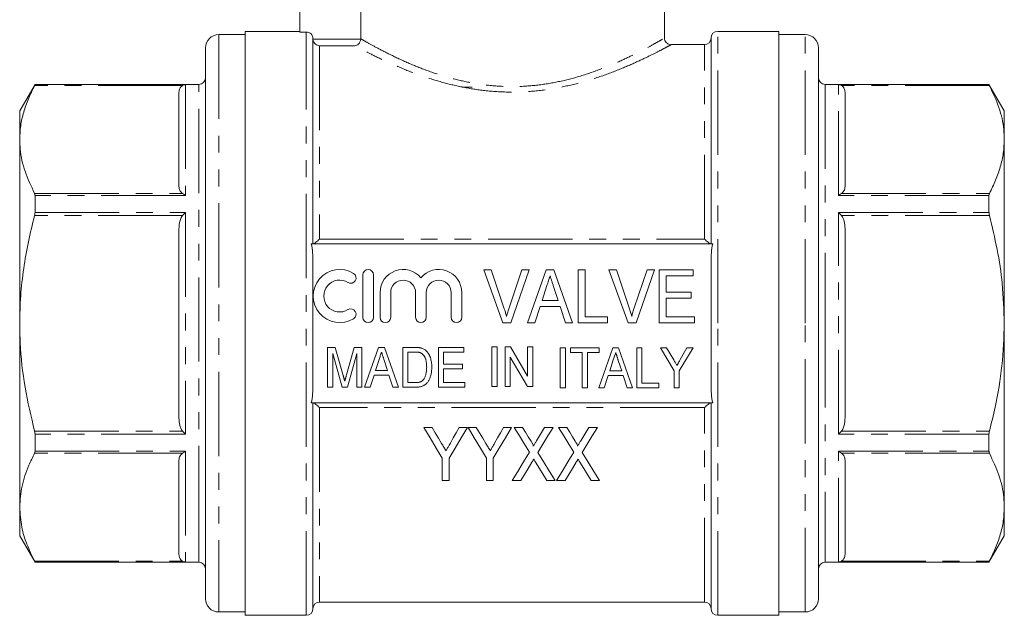
# Model space of a CAD drawing. Units: millimetres. Extents: x 161 to 246, y 89 to 268.
# Drawn here: x 166 to 241, y 180 to 225 of the extents above; entities that cross this region are included whole.
import ezdxf

# ---------------------------------------------------------------- set-up
doc = ezdxf.new("R2010")
doc.units = ezdxf.units.MM
doc.linetypes.add('PHANTOM', pattern=[12.7, 6.35, -1.27, 1.27, -1.27, 1.27, -1.27])

msp = doc.modelspace()

# ---------------------------------------------------------------- linework, layer by layer
at = {"color": 7, "linetype": 'Continuous', "lineweight": 15}
for p, q in [((187.409, 236.501), (187.409, 223.65)), ((192.008, 236.501), (192.008, 223.144)), ((214.909, 223.185), (214.909, 232.001)), ((183.309, 223.451), (181.309, 223.451)), ((187.409, 223.701), (183.309, 223.701)), ((183.309, 201.701), (183.309, 223.701)), ((187.909, 223.65), (187.409, 223.65)), ((223.509, 223.701), (218.909, 223.701)), ((223.509, 223.701), (223.509, 179.701)), ((225.509, 223.451), (223.509, 223.451)), ((188.409, 207.701), (188.409, 223.149)), ((214.881, 223.185), (214.879, 223.184)), ((217.909, 222.701), (215.383, 222.701)), ((218.409, 207.701), (218.409, 223.201)), ((180.309, 222.451), (180.309, 183.731)), ((226.509, 201.701), (226.509, 222.451)), ((167.464, 219.701), (166.309, 217.701)), ((179.809, 219.701), (167.464, 219.701)), ((167.464, 219.686), (167.464, 219.701)), ((239.355, 219.701), (227.009, 219.701)), ((240.509, 217.701), (239.355, 219.701)), ((239.355, 219.701), (239.355, 219.686)), ((178.309, 212.013), (178.309, 219.102)), ((200.409, 219.501), (199.663, 219.501)), ((228.509, 219.102), (228.509, 212.013)), ((166.309, 217.701), (166.309, 215.557)), ((240.509, 215.557), (240.509, 217.701)), ((166.309, 215.557), (166.309, 201.701)), ((240.509, 201.701), (240.509, 215.557)), ((167.464, 210.057), (167.464, 211.33)), ((239.355, 211.33), (239.355, 210.057)), ((178.309, 194.612), (178.309, 208.79)), ((228.509, 208.79), (228.509, 194.612)), ((218.543, 207.701), (188.276, 207.701)), ((188.409, 197.091), (188.409, 206.311)), ((218.409, 197.091), (218.409, 206.311)), ((202.719, 201.739), (201.283, 205.739)), ((201.283, 205.739), (201.842, 205.739)), ((201.842, 205.739), (202.802, 202.872)), ((203.187, 202.872), (204.15, 205.739)), ((204.708, 205.739), (203.327, 201.739)), ((204.15, 205.739), (204.708, 205.739)), ((204.578, 201.739), (205.991, 205.739)), ((205.991, 205.739), (206.566, 205.739)), ((206.566, 205.739), (207.978, 201.739)), ((208.406, 201.739), (208.406, 205.739)), ((208.406, 205.739), (208.919, 205.739)), ((208.919, 205.739), (208.919, 202.201)), ((212.154, 201.739), (210.719, 205.739)), ((210.719, 205.739), (211.278, 205.739)), ((211.278, 205.739), (212.238, 202.872)), ((212.623, 202.872), (213.586, 205.739)), ((214.144, 205.739), (212.763, 201.739)), ((213.586, 205.739), (214.144, 205.739)), ((214.509, 201.739), (214.509, 205.739)), ((214.509, 205.739), (217.073, 205.739)), ((217.073, 205.739), (217.073, 205.278)), ((192.167, 205.356), (192.167, 202.156)), ((192.967, 202.156), (192.967, 205.356)), ((215.021, 205.278), (215.021, 204.047)), ((217.073, 205.278), (215.021, 205.278)), ((206.037, 204.542), (205.676, 203.432)), ((206.88, 203.432), (206.541, 204.473)), ((193.467, 204.017), (193.467, 202.156)), ((194.267, 202.156), (194.267, 204.017)), ((196.145, 204.017), (196.145, 202.156)), ((196.945, 202.156), (196.945, 204.017)), ((198.823, 204.017), (198.823, 202.156)), ((199.623, 202.156), (199.623, 204.017)), ((205.676, 203.432), (206.88, 203.432)), ((215.021, 204.047), (216.919, 204.047)), ((216.919, 203.586), (215.021, 203.586)), ((215.021, 203.586), (215.021, 202.201)), ((216.919, 204.047), (216.919, 203.586)), ((205.525, 202.97), (205.124, 201.739)), ((207.03, 202.97), (205.525, 202.97)), ((207.432, 201.739), (207.03, 202.97)), ((208.919, 202.201), (210.611, 202.201)), ((210.611, 202.201), (210.611, 201.739)), ((215.021, 202.201), (217.175, 202.201)), ((217.175, 202.201), (217.175, 201.739)), ((166.309, 201.701), (166.309, 187.845)), ((183.309, 179.701), (183.309, 201.701)), ((203.327, 201.739), (202.719, 201.739)), ((205.124, 201.739), (204.578, 201.739)), ((207.978, 201.739), (207.432, 201.739)), ((210.611, 201.739), (208.406, 201.739)), ((212.763, 201.739), (212.154, 201.739)), ((217.175, 201.739), (214.509, 201.739)), ((226.509, 180.951), (226.509, 201.701)), ((240.509, 187.845), (240.509, 201.701)), ((189.517, 196.884), (189.517, 199.884)), ((189.517, 199.884), (190.092, 199.884)), ((190.092, 199.884), (190.686, 197.779)), ((190.936, 197.815), (191.52, 199.884)), ((191.52, 199.884), (192.094, 199.884)), ((192.094, 199.884), (192.094, 196.884)), ((192.3, 196.884), (193.36, 199.884)), ((193.36, 199.884), (193.791, 199.884)), ((193.791, 199.884), (194.85, 196.884)), ((195.171, 196.884), (195.171, 199.884)), ((195.171, 199.884), (196.085, 199.884)), ((197.863, 199.884), (199.787, 199.884)), ((197.863, 196.884), (197.863, 199.884)), ((199.787, 199.884), (199.787, 199.538)), ((201.895, 199.936), (202.279, 199.936)), ((201.895, 196.936), (201.895, 199.936)), ((202.279, 199.936), (202.279, 196.936)), ((202.895, 199.936), (203.301, 199.936)), ((202.895, 196.936), (202.895, 199.936)), ((203.301, 199.936), (204.587, 197.722)), ((204.587, 199.936), (204.972, 199.936)), ((204.587, 197.722), (204.587, 199.936)), ((204.972, 199.936), (204.972, 196.936)), ((207.05, 196.846), (207.05, 199.846)), ((207.05, 199.846), (207.435, 199.846)), ((207.435, 199.846), (207.435, 196.846)), ((207.819, 199.5), (207.819, 199.846)), ((207.819, 199.846), (209.973, 199.846)), ((209.948, 196.846), (211.008, 199.846)), ((209.973, 199.846), (209.973, 199.5)), ((211.008, 199.846), (211.439, 199.846)), ((211.439, 199.846), (212.498, 196.846)), ((212.819, 199.846), (213.204, 199.846)), ((212.819, 196.846), (212.819, 199.846)), ((213.204, 199.846), (213.204, 197.192)), ((215.627, 198.117), (214.588, 199.846)), ((214.588, 199.846), (215.051, 199.846)), ((215.051, 199.846), (215.593, 198.945)), ((217.05, 199.846), (216.011, 198.117)), ((216.087, 198.963), (216.587, 199.846)), ((216.587, 199.846), (217.05, 199.846)), ((190.606, 196.884), (189.902, 199.423)), ((189.902, 199.423), (189.902, 196.884)), ((191.71, 199.423), (191.005, 196.884)), ((191.71, 196.884), (191.71, 199.423)), ((193.395, 198.987), (193.124, 198.154)), ((194.026, 198.154), (193.772, 198.934)), ((196.092, 199.538), (195.556, 199.538)), ((195.556, 199.538), (195.556, 197.231)), ((198.248, 199.538), (198.248, 198.615)), ((199.787, 199.538), (198.248, 199.538)), ((204.565, 196.936), (203.279, 199.152)), ((203.279, 199.152), (203.279, 196.936)), ((208.704, 199.5), (207.819, 199.5)), ((208.704, 196.846), (208.704, 199.5)), ((209.973, 199.5), (209.088, 199.5)), ((209.088, 199.5), (209.088, 196.846)), ((211.043, 198.948), (210.772, 198.115)), ((211.674, 198.115), (211.42, 198.896)), ((193.124, 198.154), (194.026, 198.154)), ((198.248, 198.615), (199.671, 198.615)), ((199.671, 198.269), (198.248, 198.269)), ((198.248, 198.269), (198.248, 197.231)), ((199.671, 198.615), (199.671, 198.269)), ((210.772, 198.115), (211.674, 198.115)), ((215.627, 196.846), (215.627, 198.117)), ((216.011, 198.117), (216.011, 196.846)), ((193.011, 197.807), (192.71, 196.884)), ((194.139, 197.807), (193.011, 197.807)), ((194.44, 196.884), (194.139, 197.807)), ((210.659, 197.769), (210.358, 196.846)), ((211.787, 197.769), (210.659, 197.769)), ((212.088, 196.846), (211.787, 197.769)), ((189.902, 196.884), (189.517, 196.884)), ((191.005, 196.884), (190.606, 196.884)), ((192.094, 196.884), (191.71, 196.884)), ((192.71, 196.884), (192.3, 196.884)), ((194.85, 196.884), (194.44, 196.884)), ((196.128, 196.884), (195.171, 196.884)), ((195.556, 197.231), (196.1, 197.231)), ((199.863, 196.884), (197.863, 196.884)), ((198.248, 197.231), (199.863, 197.231)), ((199.863, 197.231), (199.863, 196.884)), ((202.279, 196.936), (201.895, 196.936)), ((203.279, 196.936), (202.895, 196.936)), ((204.972, 196.936), (204.565, 196.936)), ((207.435, 196.846), (207.05, 196.846)), ((209.088, 196.846), (208.704, 196.846)), ((210.358, 196.846), (209.948, 196.846)), ((212.498, 196.846), (212.088, 196.846)), ((214.473, 196.846), (212.819, 196.846)), ((213.204, 197.192), (214.473, 197.192)), ((214.473, 197.192), (214.473, 196.846)), ((216.011, 196.846), (215.627, 196.846)), ((188.276, 195.701), (218.543, 195.701)), ((188.409, 180.201), (188.409, 195.701)), ((218.409, 180.201), (218.409, 195.701)), ((197.382, 193.853), (196.765, 193.853)), ((200.047, 193.853), (199.43, 193.853)), ((200.715, 193.853), (200.098, 193.853)), ((203.38, 193.853), (202.763, 193.853)), ((204.209, 193.853), (203.585, 193.853)), ((206.508, 193.853), (205.868, 193.853)), ((207.542, 193.853), (206.919, 193.853)), ((209.842, 193.853), (209.202, 193.853)), ((167.464, 192.072), (167.464, 193.345)), ((239.355, 193.345), (239.355, 192.072)), ((198.15, 191.548), (198.15, 189.853)), ((198.662, 189.853), (198.662, 191.548)), ((201.483, 191.548), (201.483, 189.853)), ((201.996, 189.853), (201.996, 191.548)), ((178.309, 184.3), (178.309, 191.389)), ((228.509, 191.389), (228.509, 184.3)), ((198.15, 189.853), (198.662, 189.853)), ((201.483, 189.853), (201.996, 189.853)), ((203.432, 189.853), (204.072, 189.853)), ((206.039, 189.853), (206.662, 189.853)), ((206.765, 189.853), (207.405, 189.853)), ((209.372, 189.853), (209.996, 189.853)), ((166.309, 187.845), (166.309, 185.701)), ((240.509, 185.701), (240.509, 187.845)), ((166.309, 185.701), (167.464, 183.701)), ((239.355, 183.701), (240.509, 185.701)), ((167.464, 183.701), (167.464, 183.716)), ((167.464, 183.701), (179.809, 183.701)), ((180.309, 183.731), (180.309, 180.951)), ((227.009, 183.701), (239.355, 183.701)), ((239.355, 183.716), (239.355, 183.701)), ((188.909, 180.701), (217.909, 180.701)), ((181.309, 179.951), (183.309, 179.951)), ((183.309, 179.701), (187.909, 179.701)), ((218.909, 179.701), (223.509, 179.701)), ((223.509, 179.951), (225.509, 179.951))]:
    msp.add_line(p, q, dxfattribs=at)
at = {"color": 8, "linetype": 'PHANTOM', "lineweight": 0}
for p, q in [((181.309, 223.451), (181.309, 182.865)), ((187.909, 179.701), (187.909, 223.65)), ((218.909, 201.701), (218.909, 223.701)), ((225.509, 201.701), (225.509, 223.451)), ((188.411, 223.108), (192.006, 223.108)), ((188.909, 222.61), (188.909, 208.05)), ((191.577, 222.61), (188.909, 222.61)), ((217.909, 208.05), (217.909, 222.701)), ((167.464, 219.686), (178.809, 219.686)), ((178.809, 219.686), (178.809, 211.33)), ((179.809, 186.113), (179.809, 219.701)), ((227.009, 219.701), (227.009, 201.701)), ((228.009, 219.686), (239.355, 219.686)), ((228.009, 211.33), (228.009, 219.686)), ((178.58, 219.619), (167.432, 219.619)), ((239.387, 219.619), (228.239, 219.619)), ((167.432, 211.495), (178.58, 211.495)), ((228.239, 211.495), (239.387, 211.495)), ((178.809, 211.33), (167.464, 211.33)), ((239.355, 211.33), (228.009, 211.33)), ((167.464, 210.057), (178.809, 210.057)), ((178.809, 210.057), (178.809, 193.345)), ((228.009, 210.057), (239.355, 210.057)), ((228.009, 193.345), (228.009, 210.057)), ((178.58, 209.825), (167.432, 209.825)), ((239.387, 209.825), (228.239, 209.825)), ((188.909, 208.05), (217.909, 208.05)), ((218.909, 179.701), (218.909, 201.701)), ((225.509, 179.951), (225.509, 201.701)), ((227.009, 201.701), (227.009, 183.701)), ((188.909, 195.352), (188.909, 180.701)), ((217.909, 195.352), (188.909, 195.352)), ((217.909, 180.701), (217.909, 195.352)), ((167.432, 193.577), (178.58, 193.577)), ((178.809, 193.345), (167.464, 193.345)), ((239.355, 193.345), (228.009, 193.345)), ((228.239, 193.577), (239.387, 193.577)), ((178.58, 191.907), (167.432, 191.907)), ((167.464, 192.072), (178.809, 192.072)), ((178.809, 192.072), (178.809, 183.716)), ((228.009, 192.072), (239.355, 192.072)), ((228.009, 183.716), (228.009, 192.072)), ((239.387, 191.907), (228.239, 191.907)), ((179.809, 183.701), (179.809, 186.113)), ((167.432, 183.783), (178.58, 183.783)), ((178.809, 183.716), (167.464, 183.716)), ((239.355, 183.716), (228.009, 183.716)), ((228.239, 183.783), (239.387, 183.783)), ((181.309, 182.865), (181.309, 179.951))]:
    msp.add_line(p, q, dxfattribs=at)
at = {"color": 7, "linetype": 'Continuous', "lineweight": 15, "flags": 128}
for points in [[(196.765, 193.853), (197.235, 193.07), (197.697, 192.301), (198.15, 191.548)], [(198.104, 192.652), (197.865, 193.048), (197.625, 193.449), (197.382, 193.853)], [(198.662, 191.548), (199.115, 192.301), (199.577, 193.07), (200.047, 193.853)], [(199.43, 193.853), (199.206, 193.457), (198.984, 193.065), (198.763, 192.676)], [(200.098, 193.853), (200.569, 193.07), (201.03, 192.301), (201.483, 191.548)], [(201.437, 192.652), (201.199, 193.048), (200.958, 193.449), (200.715, 193.853)], [(201.996, 191.548), (202.448, 192.301), (202.91, 193.07), (203.38, 193.853)], [(202.763, 193.853), (202.539, 193.457), (202.317, 193.065), (202.097, 192.676)], [(203.585, 193.853), (203.973, 193.221), (204.355, 192.599), (204.73, 191.986)], [(204.845, 192.814), (204.635, 193.158), (204.423, 193.504), (204.209, 193.853)], [(205.868, 193.853), (205.56, 193.348), (205.256, 192.848)], [(205.363, 191.971), (205.739, 192.589), (206.121, 193.216), (206.508, 193.853)], [(206.919, 193.853), (207.306, 193.221), (207.688, 192.599), (208.064, 191.986)], [(208.178, 192.814), (207.968, 193.158), (207.756, 193.504), (207.542, 193.853)], [(209.202, 193.853), (208.894, 193.348), (208.589, 192.848)], [(208.696, 191.971), (209.072, 192.589), (209.454, 193.216), (209.842, 193.853)], [(204.73, 191.986), (204.287, 191.258), (203.854, 190.547), (203.432, 189.853)], [(206.662, 189.853), (206.239, 190.542), (205.806, 191.249), (205.363, 191.971)], [(208.064, 191.986), (207.621, 191.258), (207.187, 190.547), (206.765, 189.853)], [(209.996, 189.853), (209.573, 190.542), (209.139, 191.249), (208.696, 191.971)], [(204.072, 189.853), (204.348, 190.306), (204.629, 190.766), (204.914, 191.234)], [(205.19, 191.237), (205.477, 190.768), (205.76, 190.307), (206.039, 189.853)], [(207.405, 189.853), (207.681, 190.306), (207.962, 190.766), (208.247, 191.234)], [(208.523, 191.237), (208.811, 190.768), (209.094, 190.307), (209.372, 189.853)]]:
    msp.add_lwpolyline(points, dxfattribs=at)
at = {"color": 7, "linetype": 'Continuous', "lineweight": 15}
for centre, radius, start, end in [((181.309, 222.451), 1, 90, 180), ((218.909, 223.201), 0.5, 90, 180), ((225.509, 222.451), 1, 0, 90), ((217.909, 223.201), 0.5, 270, 0), ((179.809, 220.201), 0.5, 270, 0), ((227.009, 220.201), 0.5, 180, 270), ((190.425, 203.756), 2, 58.62081, 301.37919), ((192.567, 205.356), 0.4, 0, 180), ((195.206, 204.017), 1.739, 39.64611, 180), ((197.884, 204.017), 1.739, 0, 140.35389), ((190.425, 203.756), 1.2, 58.62081, 301.37919), ((191.259, 205.122), 0.4, 238.62081, 58.62081), ((195.206, 204.017), 0.939, 0, 180), ((197.884, 204.017), 0.939, 0, 180), ((191.259, 202.39), 0.4, 301.37919, 121.37919), ((192.567, 202.156), 0.4, 180, 0), ((193.867, 202.156), 0.4, 180, 0), ((196.545, 202.156), 0.4, 180, 0), ((199.223, 202.156), 0.4, 180, 0), ((179.809, 183.201), 0.5, 360, 90), ((227.009, 183.201), 0.5, 90, 180), ((181.309, 180.951), 1, 180, 270), ((188.909, 180.201), 0.5, 90, 180), ((217.909, 180.201), 0.5, 0, 90), ((225.509, 180.951), 1, 270, 0), ((187.909, 180.201), 0.5, 270, 0), ((218.909, 180.201), 0.5, 180, 270)]:
    msp.add_arc(centre, radius, start, end, dxfattribs=at)
for points, knots in [([(188.409, 223.149), (188.409, 223.28), (188.355, 223.41), (188.171, 223.595), (188.04, 223.65), (187.909, 223.65)], [0, 0, 0, 0, 0.5, 0.5, 1, 1, 1, 1]), ([(188.411, 223.108), (188.417, 223.031), (188.441, 222.959), (188.509, 222.836), (188.552, 222.785), (188.693, 222.662), (188.802, 222.62), (188.909, 222.61)], [0, 0, 0, 0, 0.25, 0.25, 0.5, 0.5, 1, 1, 1, 1]), ([(192.006, 223.108), (192.001, 223.035), (191.982, 222.965), (191.925, 222.843), (191.888, 222.791), (191.767, 222.666), (191.671, 222.62), (191.577, 222.61)], [0, 0, 0, 0, 0.25, 0.25, 0.5, 0.5, 1, 1, 1, 1]), ([(215.378, 222.697), (215.377, 222.696), (215.332, 222.694), (215.229, 222.722), (215.086, 222.797), (214.967, 222.934), (214.908, 223.075), (214.91, 223.161), (214.911, 223.184)], [0, 0, 0, 0, 0.003829, 0.190072, 0.411624, 0.652899, 0.908896, 1, 1, 1, 1]), ([(167.464, 219.686), (167.462, 219.68), (167.458, 219.67), (167.439, 219.633), (167.432, 219.619)], [0, 0, 0, 0, 0.621052, 1, 1, 1, 1]), ([(178.809, 219.686), (178.808, 219.686), (178.731, 219.683), (178.655, 219.651), (178.58, 219.619)], [0, 0, 0, 0, 0.013693, 1, 1, 1, 1]), ([(228.009, 219.686), (228.01, 219.686), (228.088, 219.683), (228.164, 219.651), (228.239, 219.619)], [0, 0, 0, 0, 0.013693, 1, 1, 1, 1]), ([(239.387, 219.619), (239.376, 219.641), (239.358, 219.676), (239.355, 219.683), (239.355, 219.686)], [0, 0, 0, 0, 0.621486, 1, 1, 1, 1]), ([(167.432, 219.619), (167.269, 219.289), (166.943, 218.629), (166.591, 217.618), (166.355, 216.593), (166.325, 215.903), (166.309, 215.557)], [0, 0, 0, 0, 0.248074, 0.496107, 0.748067, 1, 1, 1, 1]), ([(178.309, 219.102), (178.322, 219.213), (178.341, 219.379), (178.474, 219.552), (178.561, 219.607), (178.58, 219.619)], [0, 0, 0, 0, 0.614593, 0.913052, 1, 1, 1, 1]), ([(228.239, 219.619), (228.286, 219.584), (228.427, 219.478), (228.495, 219.294), (228.505, 219.156), (228.509, 219.102)], [0, 0, 0, 0, 0.233739, 0.699968, 1, 1, 1, 1]), ([(240.509, 215.557), (240.501, 215.803), (240.474, 216.608), (240.165, 217.974), (239.647, 219.069), (239.387, 219.619)], [0, 0, 0, 0, 0.179203, 0.587323, 1, 1, 1, 1]), ([(166.309, 215.557), (166.318, 215.312), (166.345, 214.507), (166.653, 213.141), (167.171, 212.046), (167.432, 211.495)], [0, 0, 0, 0, 0.179203, 0.587323, 1, 1, 1, 1]), ([(239.387, 211.495), (239.55, 211.826), (239.876, 212.486), (240.228, 213.496), (240.464, 214.521), (240.494, 215.212), (240.509, 215.557)], [0, 0, 0, 0, 0.248074, 0.496107, 0.748067, 1, 1, 1, 1]), ([(167.432, 211.495), (167.443, 211.467), (167.461, 211.422), (167.463, 211.355), (167.464, 211.33)], [0, 0, 0, 0, 0.621488, 1, 1, 1, 1]), ([(178.58, 211.495), (178.533, 211.531), (178.392, 211.637), (178.323, 211.821), (178.313, 211.959), (178.309, 212.013)], [0, 0, 0, 0, 0.233739, 0.699968, 1, 1, 1, 1]), ([(178.809, 211.33), (178.808, 211.331), (178.731, 211.397), (178.655, 211.447), (178.58, 211.495)], [0, 0, 0, 0, 0.013694, 1, 1, 1, 1]), ([(228.009, 211.33), (228.01, 211.331), (228.088, 211.397), (228.164, 211.447), (228.239, 211.495)], [0, 0, 0, 0, 0.013694, 1, 1, 1, 1]), ([(228.509, 212.013), (228.497, 211.901), (228.478, 211.736), (228.344, 211.563), (228.258, 211.508), (228.239, 211.495)], [0, 0, 0, 0, 0.614594, 0.913052, 1, 1, 1, 1]), ([(239.355, 211.33), (239.357, 211.371), (239.361, 211.436), (239.38, 211.479), (239.387, 211.495)], [0, 0, 0, 0, 0.6210494, 1, 1, 1, 1]), ([(167.464, 210.057), (167.462, 210.01), (167.458, 209.935), (167.439, 209.855), (167.432, 209.825)], [0, 0, 0, 0, 0.6212027, 1, 1, 1, 1]), ([(178.809, 210.057), (178.808, 210.056), (178.731, 209.987), (178.655, 209.905), (178.58, 209.825)], [0, 0, 0, 0, 0.013694, 1, 1, 1, 1]), ([(228.009, 210.057), (228.01, 210.056), (228.088, 209.987), (228.164, 209.905), (228.239, 209.825)], [0, 0, 0, 0, 0.013694, 1, 1, 1, 1]), ([(239.387, 209.825), (239.376, 209.875), (239.358, 209.955), (239.355, 210.029), (239.355, 210.057)], [0, 0, 0, 0, 0.621611, 1, 1, 1, 1]), ([(167.432, 209.825), (167.269, 209.165), (166.943, 207.844), (166.591, 205.823), (166.355, 203.773), (166.325, 202.392), (166.309, 201.701)], [0, 0, 0, 0, 0.248074, 0.496107, 0.748067, 1, 1, 1, 1]), ([(178.309, 208.79), (178.322, 209.013), (178.341, 209.344), (178.474, 209.69), (178.561, 209.8), (178.58, 209.825)], [0, 0, 0, 0, 0.614593, 0.913052, 1, 1, 1, 1]), ([(228.239, 209.825), (228.286, 209.754), (228.427, 209.542), (228.495, 209.175), (228.505, 208.898), (228.509, 208.79)], [0, 0, 0, 0, 0.233739, 0.699968, 1, 1, 1, 1]), ([(240.509, 201.701), (240.477, 202.7), (240.417, 204.568), (240.001, 207.283), (239.592, 208.976), (239.387, 209.825)], [0, 0, 0, 0, 0.364499, 0.681298, 1, 1, 1, 1]), ([(188.431, 207.701), (188.469, 207.701), (188.547, 207.749), (188.72, 207.879), (188.815, 207.961), (188.909, 208.05)], [0, 0, 0, 0, 0.5, 0.5, 1, 1, 1, 1]), ([(218.388, 207.701), (218.35, 207.701), (218.272, 207.749), (218.099, 207.879), (218.004, 207.961), (217.909, 208.05)], [0, 0, 0, 0, 0.5, 0.5, 1, 1, 1, 1]), ([(188.409, 206.311), (188.409, 206.544), (188.402, 206.778), (188.363, 207.242), (188.334, 207.474), (188.276, 207.701)], [0, 0, 0, 0, 0.5, 0.5, 1, 1, 1, 1]), ([(218.543, 207.701), (218.485, 207.475), (218.455, 207.243), (218.416, 206.776), (218.409, 206.543), (218.409, 206.311)], [0, 0, 0, 0, 0.5, 0.5, 1, 1, 1, 1]), ([(206.278, 205.278), (206.238, 205.157), (206.159, 204.911), (206.078, 204.666), (206.037, 204.542)], [0, 0, 0, 0, 0.494436, 1, 1, 1, 1]), ([(206.541, 204.473), (206.527, 204.513), (206.501, 204.593), (206.464, 204.709), (206.427, 204.819), (206.394, 204.923), (206.362, 205.02), (206.332, 205.112), (206.304, 205.197), (206.286, 205.251), (206.278, 205.278)], [0, 0, 0, 0, 0.152258, 0.296442, 0.432844, 0.561173, 0.682619, 0.795992, 0.901583, 1, 1, 1, 1]), ([(202.802, 202.872), (202.821, 202.816), (202.858, 202.705), (202.908, 202.541), (202.955, 202.382), (202.982, 202.278), (202.996, 202.227)], [0, 0, 0, 0, 0.265235, 0.518885, 0.765138, 1, 1, 1, 1]), ([(202.996, 202.227), (203.024, 202.334), (203.082, 202.552), (203.152, 202.765), (203.187, 202.872)], [0, 0, 0, 0, 0.497127, 1, 1, 1, 1]), ([(212.238, 202.872), (212.257, 202.816), (212.294, 202.705), (212.344, 202.541), (212.391, 202.382), (212.418, 202.278), (212.432, 202.227)], [0, 0, 0, 0, 0.265235, 0.518885, 0.765138, 1, 1, 1, 1]), ([(212.432, 202.227), (212.46, 202.334), (212.518, 202.552), (212.588, 202.765), (212.623, 202.872)], [0, 0, 0, 0, 0.497127, 1, 1, 1, 1]), ([(166.309, 201.701), (166.318, 201.21), (166.345, 199.601), (166.653, 196.868), (167.171, 194.678), (167.432, 193.577)], [0, 0, 0, 0, 0.179203, 0.587323, 1, 1, 1, 1]), ([(239.387, 193.577), (239.535, 194.178), (239.936, 195.803), (240.4, 198.512), (240.473, 200.634), (240.509, 201.701)], [0, 0, 0, 0, 0.225787, 0.61086, 1, 1, 1, 1]), ([(196.085, 199.884), (196.11, 199.884), (196.158, 199.884), (196.229, 199.882), (196.295, 199.879), (196.356, 199.874), (196.413, 199.868), (196.465, 199.861), (196.513, 199.852), (196.543, 199.845), (196.557, 199.841)], [0, 0, 0, 0, 0.15798, 0.305893, 0.445118, 0.574421, 0.693889, 0.80488, 0.906504, 1, 1, 1, 1]), ([(196.557, 199.841), (196.594, 199.83), (196.667, 199.809), (196.769, 199.76), (196.863, 199.7), (196.918, 199.651), (196.946, 199.627)], [0, 0, 0, 0, 0.257436, 0.505998, 0.752968, 1, 1, 1, 1]), ([(196.946, 199.627), (196.963, 199.61), (196.998, 199.576), (197.045, 199.519), (197.089, 199.46), (197.13, 199.398), (197.168, 199.332), (197.202, 199.263), (197.233, 199.19), (197.27, 199.087), (197.308, 198.95), (197.34, 198.777), (197.36, 198.593), (197.362, 198.466), (197.363, 198.401)], [0, 0, 0, 0, 0.054603, 0.109706, 0.164888, 0.220622, 0.277865, 0.335825, 0.395121, 0.456116, 0.582345, 0.71422, 0.853155, 1, 1, 1, 1]), ([(193.575, 199.538), (193.545, 199.447), (193.485, 199.263), (193.425, 199.079), (193.395, 198.987)], [0, 0, 0, 0, 0.4944357, 1, 1, 1, 1]), ([(193.772, 198.934), (193.762, 198.965), (193.742, 199.025), (193.714, 199.112), (193.687, 199.194), (193.662, 199.272), (193.638, 199.345), (193.616, 199.414), (193.595, 199.477), (193.581, 199.518), (193.575, 199.538)], [0, 0, 0, 0, 0.152258, 0.296442, 0.432844, 0.561173, 0.682619, 0.795992, 0.901583, 1, 1, 1, 1]), ([(196.528, 199.476), (196.516, 199.481), (196.49, 199.492), (196.449, 199.504), (196.402, 199.515), (196.35, 199.523), (196.292, 199.53), (196.23, 199.535), (196.163, 199.537), (196.116, 199.538), (196.092, 199.538)], [0, 0, 0, 0, 0.0888227, 0.1865524, 0.2950207, 0.4130853, 0.5441782, 0.6841643, 0.8360218, 1, 1, 1, 1]), ([(196.979, 198.407), (196.979, 198.445), (196.978, 198.52), (196.971, 198.628), (196.961, 198.73), (196.947, 198.824), (196.928, 198.912), (196.907, 198.993), (196.879, 199.067), (196.849, 199.134), (196.815, 199.196), (196.779, 199.252), (196.742, 199.302), (196.703, 199.348), (196.662, 199.388), (196.62, 199.423), (196.575, 199.453), (196.544, 199.469), (196.528, 199.476)], [0, 0, 0, 0, 0.09394, 0.182624, 0.266153, 0.344259, 0.417177, 0.486015, 0.550424, 0.610497, 0.66772, 0.721882, 0.773225, 0.822032, 0.868978, 0.913683, 0.957329, 1, 1, 1, 1]), ([(211.223, 199.5), (211.193, 199.409), (211.133, 199.225), (211.073, 199.041), (211.043, 198.948)], [0, 0, 0, 0, 0.494436, 1, 1, 1, 1]), ([(211.42, 198.896), (211.41, 198.927), (211.391, 198.986), (211.362, 199.073), (211.335, 199.156), (211.31, 199.233), (211.286, 199.307), (211.264, 199.375), (211.243, 199.439), (211.229, 199.48), (211.223, 199.5)], [0, 0, 0, 0, 0.152258, 0.296442, 0.432844, 0.561173, 0.682619, 0.795992, 0.901583, 1, 1, 1, 1]), ([(215.593, 198.945), (215.616, 198.906), (215.662, 198.829), (215.727, 198.72), (215.787, 198.622), (215.824, 198.559), (215.842, 198.53)], [0, 0, 0, 0, 0.286596, 0.549787, 0.787447, 1, 1, 1, 1]), ([(215.842, 198.53), (215.849, 198.542), (215.864, 198.569), (215.888, 198.61), (215.914, 198.657), (215.944, 198.709), (215.976, 198.766), (216.01, 198.827), (216.048, 198.893), (216.074, 198.939), (216.087, 198.963)], [0, 0, 0, 0, 0.085941, 0.182213, 0.290313, 0.40979, 0.540049, 0.682736, 0.835154, 1, 1, 1, 1]), ([(197.363, 198.401), (197.363, 198.345), (197.361, 198.238), (197.348, 198.081), (197.326, 197.934), (197.295, 197.797), (197.257, 197.671), (197.214, 197.556), (197.167, 197.451), (197.114, 197.359), (197.057, 197.277), (196.999, 197.204), (196.937, 197.14), (196.872, 197.085), (196.801, 197.038), (196.726, 196.997), (196.642, 196.963), (196.553, 196.934), (196.456, 196.912), (196.353, 196.896), (196.243, 196.886), (196.167, 196.885), (196.128, 196.884)], [0, 0, 0, 0, 0.07426, 0.144443, 0.210823, 0.273723, 0.332694, 0.387503, 0.438657, 0.486131, 0.530599, 0.57248, 0.611854, 0.649635, 0.68686, 0.725371, 0.765283, 0.807388, 0.851559, 0.898123, 0.947533, 1, 1, 1, 1]), ([(196.725, 197.443), (196.744, 197.468), (196.784, 197.521), (196.834, 197.611), (196.877, 197.714), (196.914, 197.828), (196.943, 197.955), (196.964, 198.094), (196.977, 198.247), (196.978, 198.352), (196.979, 198.407)], [0, 0, 0, 0, 0.094381, 0.195522, 0.304144, 0.421578, 0.549664, 0.687814, 0.837929, 1, 1, 1, 1]), ([(190.686, 197.779), (190.693, 197.755), (190.706, 197.709), (190.723, 197.642), (190.741, 197.581), (190.757, 197.524), (190.77, 197.471), (190.784, 197.423), (190.795, 197.379), (190.802, 197.352), (190.806, 197.339)], [0, 0, 0, 0, 0.162585, 0.313967, 0.454847, 0.58452, 0.704271, 0.813506, 0.911544, 1, 1, 1, 1]), ([(190.806, 197.339), (190.809, 197.353), (190.817, 197.383), (190.829, 197.431), (190.844, 197.483), (190.86, 197.54), (190.877, 197.602), (190.894, 197.669), (190.914, 197.741), (190.928, 197.79), (190.936, 197.815)], [0, 0, 0, 0, 0.089116, 0.189748, 0.299552, 0.419386, 0.549251, 0.689147, 0.839395, 1, 1, 1, 1]), ([(196.1, 197.231), (196.14, 197.231), (196.215, 197.232), (196.322, 197.242), (196.414, 197.259), (196.494, 197.283), (196.564, 197.315), (196.625, 197.351), (196.679, 197.394), (196.71, 197.426), (196.725, 197.443)], [0, 0, 0, 0, 0.175535, 0.331434, 0.468733, 0.589498, 0.698806, 0.803593, 0.902735, 1, 1, 1, 1]), ([(188.276, 195.701), (188.333, 195.927), (188.363, 196.159), (188.402, 196.626), (188.409, 196.859), (188.409, 197.091)], [0, 0, 0, 0, 0.5, 0.5, 1, 1, 1, 1]), ([(218.409, 197.091), (218.409, 196.858), (218.417, 196.624), (218.455, 196.16), (218.485, 195.928), (218.543, 195.701)], [0, 0, 0, 0, 0.5, 0.5, 1, 1, 1, 1]), ([(188.431, 195.701), (188.469, 195.701), (188.547, 195.653), (188.72, 195.523), (188.815, 195.441), (188.909, 195.352)], [0, 0, 0, 0, 0.5, 0.5, 1, 1, 1, 1]), ([(218.388, 195.701), (218.35, 195.701), (218.272, 195.653), (218.099, 195.523), (218.004, 195.441), (217.909, 195.352)], [0, 0, 0, 0, 0.5, 0.5, 1, 1, 1, 1]), ([(178.58, 193.577), (178.533, 193.648), (178.392, 193.86), (178.323, 194.227), (178.313, 194.504), (178.309, 194.612)], [0, 0, 0, 0, 0.233739, 0.699968, 1, 1, 1, 1]), ([(228.509, 194.612), (228.497, 194.389), (228.478, 194.058), (228.344, 193.712), (228.258, 193.602), (228.239, 193.577)], [0, 0, 0, 0, 0.614593, 0.913052, 1, 1, 1, 1]), ([(167.432, 193.577), (167.443, 193.527), (167.461, 193.447), (167.463, 193.373), (167.464, 193.345)], [0, 0, 0, 0, 0.621483, 1, 1, 1, 1]), ([(178.809, 193.345), (178.808, 193.346), (178.731, 193.416), (178.655, 193.497), (178.58, 193.577)], [0, 0, 0, 0, 0.013694, 1, 1, 1, 1]), ([(228.009, 193.345), (228.01, 193.346), (228.088, 193.416), (228.164, 193.497), (228.239, 193.577)], [0, 0, 0, 0, 0.013694, 1, 1, 1, 1]), ([(239.355, 193.345), (239.357, 193.392), (239.361, 193.467), (239.38, 193.547), (239.387, 193.577)], [0, 0, 0, 0, 0.6210931, 1, 1, 1, 1]), ([(198.436, 192.098), (198.382, 192.19), (198.326, 192.282), (198.27, 192.374), (198.243, 192.42), (198.215, 192.466), (198.187, 192.513), (198.16, 192.559), (198.132, 192.605), (198.104, 192.652)], [0, 0, 0, 0, 0.000350862, 0.000350862, 0.000350862, 0.0005263189, 0.0005263189, 0.0005263189, 0.0007017841, 0.0007017841, 0.0007017841, 0.0007017841]), ([(198.763, 192.676), (198.736, 192.627), (198.709, 192.579), (198.682, 192.531), (198.641, 192.458), (198.6, 192.386), (198.559, 192.314), (198.518, 192.242), (198.477, 192.17), (198.436, 192.098)], [0, 0, 0, 0, 0.0001806781, 0.0001806781, 0.0001806781, 0.0004517249, 0.0004517249, 0.0004517249, 0.0007227989, 0.0007227989, 0.0007227989, 0.0007227989]), ([(201.77, 192.098), (201.715, 192.19), (201.659, 192.282), (201.604, 192.374), (201.576, 192.42), (201.549, 192.466), (201.521, 192.513), (201.493, 192.559), (201.465, 192.605), (201.437, 192.652)], [0, 0, 0, 0, 0.000350862, 0.000350862, 0.000350862, 0.0005263189, 0.0005263189, 0.0005263189, 0.0007017841, 0.0007017841, 0.0007017841, 0.0007017841]), ([(202.097, 192.676), (202.069, 192.627), (202.042, 192.579), (202.015, 192.531), (201.974, 192.458), (201.934, 192.386), (201.892, 192.314), (201.851, 192.242), (201.81, 192.17), (201.77, 192.098)], [0, 0, 0, 0, 0.0001806781, 0.0001806781, 0.0001806781, 0.0004517249, 0.0004517249, 0.0004517249, 0.0007227989, 0.0007227989, 0.0007227989, 0.0007227989]), ([(205.008, 192.442), (205.02, 192.474), (205.006, 192.508), (204.981, 192.572), (204.966, 192.603), (204.917, 192.695), (204.881, 192.755), (204.845, 192.814)], [0, 0, 0, 0, 0.25, 0.25, 0.5, 0.5, 1, 1, 1, 1]), ([(205.256, 192.848), (205.235, 192.814), (205.215, 192.78), (205.194, 192.746), (205.173, 192.712), (205.153, 192.678), (205.132, 192.644), (205.091, 192.577), (205.049, 192.51), (205.008, 192.442)], [0, 0, 0, 0, 0.0001284593, 0.0001284593, 0.0001284593, 0.0002569185, 0.0002569185, 0.0002569185, 0.000513869, 0.000513869, 0.000513869, 0.000513869]), ([(208.342, 192.442), (208.353, 192.474), (208.339, 192.508), (208.314, 192.572), (208.299, 192.603), (208.25, 192.695), (208.215, 192.755), (208.178, 192.814)], [0, 0, 0, 0, 0.25, 0.25, 0.5, 0.5, 1, 1, 1, 1]), ([(208.589, 192.848), (208.569, 192.814), (208.548, 192.78), (208.527, 192.746), (208.507, 192.712), (208.486, 192.678), (208.465, 192.644), (208.424, 192.577), (208.382, 192.51), (208.342, 192.442)], [0, 0, 0, 0, 0.0001284593, 0.0001284593, 0.0001284593, 0.0002569185, 0.0002569185, 0.0002569185, 0.000513869, 0.000513869, 0.000513869, 0.000513869]), ([(167.432, 191.907), (167.284, 191.606), (166.883, 190.794), (166.419, 189.439), (166.346, 188.378), (166.309, 187.845)], [0, 0, 0, 0, 0.225787, 0.61086, 1, 1, 1, 1]), ([(167.464, 192.072), (167.462, 192.031), (167.458, 191.966), (167.439, 191.923), (167.432, 191.907)], [0, 0, 0, 0, 0.6210916, 1, 1, 1, 1]), ([(178.309, 191.389), (178.322, 191.501), (178.341, 191.666), (178.474, 191.839), (178.561, 191.894), (178.58, 191.907)], [0, 0, 0, 0, 0.614594, 0.913052, 1, 1, 1, 1]), ([(178.809, 192.072), (178.808, 192.071), (178.731, 192.005), (178.655, 191.955), (178.58, 191.907)], [0, 0, 0, 0, 0.013694, 1, 1, 1, 1]), ([(204.914, 191.234), (204.937, 191.272), (204.96, 191.31), (204.983, 191.348), (204.994, 191.366), (205.006, 191.385), (205.017, 191.404), (205.029, 191.423), (205.04, 191.442), (205.052, 191.461)], [0, 0, 0, 0, 0.0001474169, 0.0001474169, 0.0001474169, 0.0002211272, 0.0002211272, 0.0002211272, 0.0002948394, 0.0002948394, 0.0002948394, 0.0002948394]), ([(205.052, 191.461), (205.063, 191.442), (205.075, 191.424), (205.087, 191.405), (205.104, 191.377), (205.121, 191.349), (205.139, 191.321), (205.156, 191.293), (205.173, 191.265), (205.19, 191.237)], [0, 0, 0, 0, 0.0000728898, 0.0000728898, 0.0000728898, 0.0001822316, 0.0001822316, 0.0001822316, 0.0002915823, 0.0002915823, 0.0002915823, 0.0002915823]), ([(208.247, 191.234), (208.27, 191.272), (208.293, 191.31), (208.316, 191.348), (208.327, 191.366), (208.339, 191.385), (208.35, 191.404), (208.362, 191.423), (208.373, 191.442), (208.385, 191.461)], [0, 0, 0, 0, 0.0001474169, 0.0001474169, 0.0001474169, 0.0002211272, 0.0002211272, 0.0002211272, 0.0002948394, 0.0002948394, 0.0002948394, 0.0002948394]), ([(208.385, 191.461), (208.397, 191.442), (208.408, 191.424), (208.42, 191.405), (208.437, 191.377), (208.455, 191.349), (208.472, 191.321), (208.489, 191.293), (208.506, 191.265), (208.523, 191.237)], [0, 0, 0, 0, 0.0000728898, 0.0000728898, 0.0000728898, 0.0001822316, 0.0001822316, 0.0001822316, 0.0002915823, 0.0002915823, 0.0002915823, 0.0002915823]), ([(228.009, 192.072), (228.01, 192.071), (228.088, 192.005), (228.164, 191.955), (228.239, 191.907)], [0, 0, 0, 0, 0.013694, 1, 1, 1, 1]), ([(228.239, 191.907), (228.286, 191.871), (228.427, 191.765), (228.495, 191.581), (228.505, 191.443), (228.509, 191.389)], [0, 0, 0, 0, 0.233739, 0.699968, 1, 1, 1, 1]), ([(239.387, 191.907), (239.376, 191.935), (239.358, 191.98), (239.355, 192.047), (239.355, 192.072)], [0, 0, 0, 0, 0.621482, 1, 1, 1, 1]), ([(240.509, 187.845), (240.501, 188.09), (240.474, 188.895), (240.165, 190.261), (239.647, 191.356), (239.387, 191.907)], [0, 0, 0, 0, 0.179203, 0.587323, 1, 1, 1, 1]), ([(166.309, 187.845), (166.341, 187.345), (166.401, 186.411), (166.818, 185.054), (167.227, 184.207), (167.432, 183.783)], [0, 0, 0, 0, 0.364499, 0.681298, 1, 1, 1, 1]), ([(239.387, 183.783), (239.55, 184.113), (239.876, 184.773), (240.228, 185.784), (240.464, 186.809), (240.494, 187.499), (240.509, 187.845)], [0, 0, 0, 0, 0.248074, 0.496107, 0.748067, 1, 1, 1, 1]), ([(178.58, 183.783), (178.533, 183.818), (178.392, 183.924), (178.323, 184.108), (178.313, 184.246), (178.309, 184.3)], [0, 0, 0, 0, 0.233739, 0.699968, 1, 1, 1, 1]), ([(228.509, 184.3), (228.497, 184.189), (228.478, 184.023), (228.344, 183.85), (228.258, 183.795), (228.239, 183.783)], [0, 0, 0, 0, 0.614593, 0.913052, 1, 1, 1, 1]), ([(167.432, 183.783), (167.443, 183.761), (167.461, 183.726), (167.463, 183.719), (167.464, 183.716)], [0, 0, 0, 0, 0.62161, 1, 1, 1, 1]), ([(178.809, 183.716), (178.808, 183.716), (178.731, 183.719), (178.655, 183.751), (178.58, 183.783)], [0, 0, 0, 0, 0.013693, 1, 1, 1, 1]), ([(228.009, 183.716), (228.01, 183.716), (228.088, 183.719), (228.164, 183.751), (228.239, 183.783)], [0, 0, 0, 0, 0.013693, 1, 1, 1, 1]), ([(239.355, 183.716), (239.357, 183.722), (239.361, 183.732), (239.38, 183.769), (239.387, 183.783)], [0, 0, 0, 0, 0.621203, 1, 1, 1, 1])]:
    msp.add_open_spline(points, degree=3, knots=knots, dxfattribs=at)
for points in [[(188.409, 223.149), (188.409, 223.135), (188.41, 223.121), (188.411, 223.108)], [(192.006, 223.108), (192.007, 223.12), (192.008, 223.132), (192.008, 223.144)]]:
    msp.add_open_spline(points, degree=3, dxfattribs=at)
at = {"color": 8, "linetype": 'PHANTOM', "lineweight": 0}
for points, knots in [([(215.383, 222.687), (215.391, 222.691), (215.428, 222.711), (215.22, 222.597), (214.755, 222.349), (214.018, 221.97), (213.039, 221.495), (211.79, 220.94), (210.265, 220.347), (208.567, 219.814), (206.792, 219.41), (205.023, 219.167), (203.182, 219.096), (201.407, 219.208), (199.724, 219.472), (198.141, 219.85), (196.622, 220.328), (195.159, 220.885), (193.822, 221.473), (192.757, 221.991), (191.977, 222.395), (191.712, 222.538), (191.577, 222.61)], [0, 0, 0, 0, 0.012974, 0.062968, 0.111543, 0.161458, 0.212666, 0.265076, 0.322819, 0.382152, 0.431908, 0.482983, 0.532922, 0.584491, 0.630669, 0.677918, 0.72866, 0.780496, 0.838361, 0.897906, 0.948227, 1, 1, 1, 1]), ([(192.008, 223.144), (192.126, 223.076), (192.367, 222.936), (193.145, 222.503), (194.207, 221.951), (195.476, 221.354), (196.891, 220.777), (198.335, 220.29), (199.862, 219.898), (201.456, 219.629), (203.171, 219.51), (204.923, 219.58), (206.639, 219.829), (208.327, 220.238), (209.968, 220.787), (211.422, 221.39), (212.631, 221.963), (213.564, 222.446), (214.277, 222.838), (214.721, 223.091), (214.925, 223.21), (214.889, 223.189), (214.881, 223.185)], [0, 0, 0, 0, 0.0557675, 0.1136402, 0.1710856, 0.230244, 0.2803142, 0.3314439, 0.376665, 0.4229306, 0.4715703, 0.5219112, 0.5705287, 0.6205848, 0.6775266, 0.7360998, 0.7869901, 0.8390177, 0.8874694, 0.9371801, 0.9855528, 1, 1, 1, 1])]:
    msp.add_open_spline(points, degree=3, knots=knots, dxfattribs=at)

doc.saveas('drawing.dxf')
